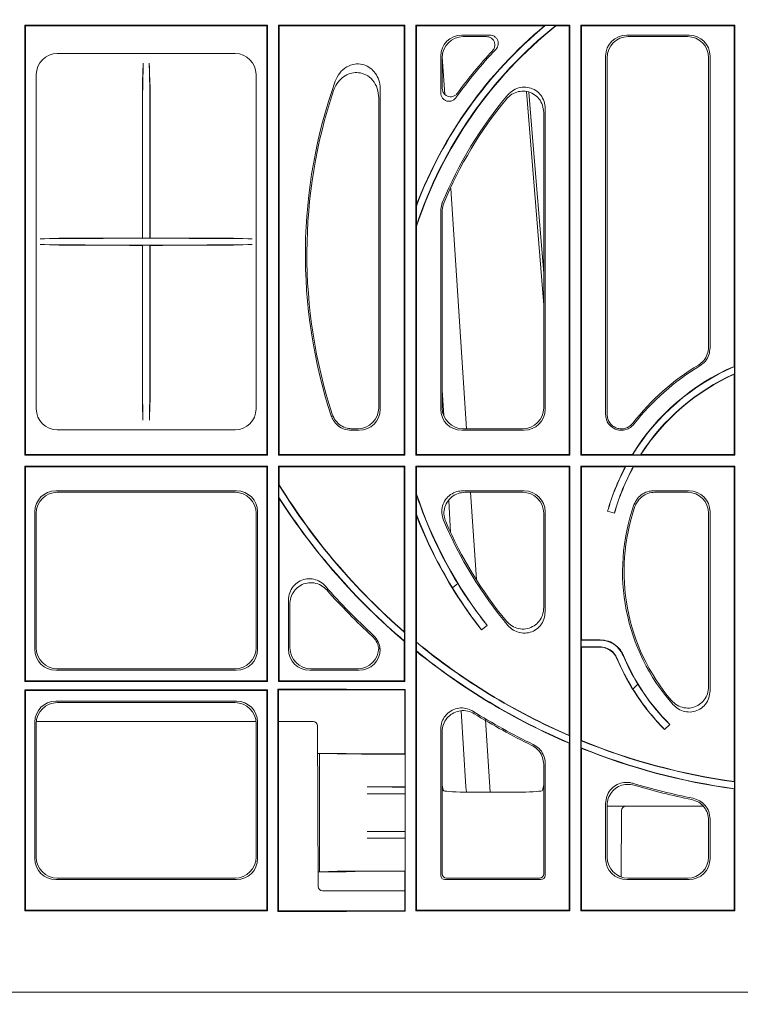
# Model space of a CAD drawing. Units: inches. Extents: x -3999 to 113262, y 544 to 10932.
# Drawn here: x 14297 to 14468, y 3215 to 3448 of the extents above; entities that cross this region are included whole.
import ezdxf

# ---------------------------------------------------------------- set-up
doc = ezdxf.new("R2010")
doc.units = ezdxf.units.IN
doc.header["$MEASUREMENT"] = 0
doc.layers.get('0').update_dxf_attribs({"lineweight": 0})
doc.layers.add('ACO STORM-BRIXX', color=7, linetype='Continuous', lineweight=15)
doc.styles.add('_TCW_TXTSTY_1', font='verdana.ttf', dxfattribs={"height": 92.307693})

msp = doc.modelspace()

# ---------------------------------------------------------------- linework, layer by layer
at = {"layer": 'ACO STORM-BRIXX'}
for p, q in [((14298.423, 3446.44446), (14298.423, 3344.79446)), ((14298.58008, 3446.28739), (14298.423, 3446.44446)), ((14298.423, 3446.44446), (14355.823, 3446.44446)), ((14298.58008, 3446.28739), (14298.58008, 3344.95155)), ((14298.58008, 3446.28739), (14355.66593, 3446.28739)), ((14355.823, 3446.44446), (14355.66593, 3446.28739)), ((14355.66593, 3446.28739), (14355.66593, 3344.95155)), ((14355.823, 3344.79446), (14355.823, 3446.44446)), ((14358.423, 3446.44446), (14358.423, 3344.79446)), ((14358.423, 3446.44446), (14388.323, 3446.44446)), ((14358.423, 3446.44446), (14358.58009, 3446.28739)), ((14358.58009, 3344.95155), (14358.58009, 3446.28739)), ((14358.58009, 3446.28739), (14388.16592, 3446.28739)), ((14388.323, 3446.44446), (14388.16592, 3446.28739)), ((14388.16592, 3446.28739), (14388.16592, 3344.95155)), ((14388.323, 3344.79446), (14388.323, 3446.44446)), ((14390.923, 3446.44446), (14390.923, 3344.79446)), ((14390.923, 3446.44446), (14391.08009, 3446.28739)), ((14390.923, 3446.44446), (14427.323, 3446.44446)), ((14391.08009, 3404.06066), (14391.08009, 3446.28739)), ((14391.08009, 3446.28739), (14421.3059, 3446.28739)), ((14421.49912, 3446.3572), (14421.3059, 3446.28739)), ((14421.49912, 3446.3572), (14423.99536, 3446.3572)), ((14423.99536, 3446.3572), (14424.01982, 3446.28739)), ((14424.01982, 3446.28739), (14427.16593, 3446.28739)), ((14427.323, 3446.44446), (14427.16593, 3446.28739)), ((14427.16593, 3446.28739), (14427.16593, 3344.95155)), ((14427.323, 3344.79446), (14427.323, 3446.44446)), ((14429.923, 3446.44446), (14430.08009, 3446.28739)), ((14429.923, 3446.44446), (14429.923, 3344.79446)), ((14429.923, 3446.44446), (14466.32299, 3446.44446)), ((14430.08009, 3344.95155), (14430.08009, 3446.28739)), ((14430.08009, 3446.28739), (14466.16593, 3446.28739)), ((14466.32299, 3446.44446), (14466.16593, 3446.28739)), ((14466.16593, 3446.28739), (14466.16593, 3365.76993)), ((14466.32299, 3344.79446), (14466.32299, 3446.44446)), ((14408.38595, 3444.09442), (14401.75403, 3444.09442)), ((14407.57455, 3443.74446), (14402.10398, 3443.74446)), ((14455.49199, 3444.09442), (14440.75403, 3444.09442)), ((14455.14202, 3443.74446), (14441.10397, 3443.74446)), ((14348.1514, 3439.7356), (14306.0946, 3439.7356)), ((14396.77304, 3439.11345), (14396.77304, 3430.45933)), ((14435.77305, 3439.11345), (14435.77305, 3354.35718)), ((14460.47295, 3370.13928), (14460.47295, 3439.11345)), ((14326.22563, 3432.9645), (14326.38647, 3437.46131)), ((14328.02038, 3432.9645), (14327.85954, 3437.46131)), ((14397.123, 3438.7635), (14397.123, 3431.54066)), ((14397.72721, 3430.10884), (14397.15577, 3438.88595)), ((14436.123, 3438.7635), (14436.123, 3354.35903)), ((14460.12301, 3370.33739), (14460.12301, 3438.7635)), ((14301.13186, 3434.77288), (14301.13186, 3355.71606)), ((14326.37184, 3436.66851), (14326.27997, 3429.19637)), ((14327.87417, 3436.66851), (14327.96604, 3429.19637)), ((14353.11415, 3355.71606), (14353.11415, 3434.77288)), ((14382.47297, 3355.62549), (14382.47297, 3431.36455)), ((14417.03909, 3430.75035), (14421.123, 3380.23473)), ((14382.123, 3355.97545), (14382.123, 3429.27827)), ((14421.123, 3355.97545), (14421.123, 3425.80387)), ((14421.47296, 3355.62549), (14421.47296, 3426.76998)), ((14326.24801, 3419.01485), (14326.24801, 3400.66738)), ((14327.998, 3419.01485), (14327.998, 3400.66738)), ((14402.87806, 3350.99446), (14399.17948, 3407.8027)), ((14391.08009, 3404.06066), (14391.01027, 3403.68154)), ((14391.01027, 3398.96616), (14391.01027, 3403.68154)), ((14396.77304, 3402.5172), (14396.77304, 3355.62549)), ((14397.123, 3402.44768), (14397.123, 3355.97545)), ((14391.08009, 3398.95492), (14391.01027, 3398.96616)), ((14391.08009, 3344.95155), (14391.08009, 3398.95492)), ((14306.49387, 3396.06484), (14302.03614, 3395.90643)), ((14303.06614, 3395.92351), (14311.9924, 3396.01753)), ((14321.2312, 3396.04446), (14333.0148, 3396.04446)), ((14326.21691, 3396.11101), (14326.26802, 3396.05972)), ((14328.0291, 3396.11101), (14327.97799, 3396.05972)), ((14342.2536, 3396.01753), (14351.17987, 3395.92351)), ((14352.20987, 3395.90643), (14347.75213, 3396.06484)), ((14306.47754, 3394.42467), (14302.03614, 3394.58251)), ((14303.06614, 3394.56543), (14311.9924, 3394.4714)), ((14321.2312, 3394.44446), (14333.0148, 3394.44446)), ((14326.2169, 3394.37851), (14326.27143, 3394.4332)), ((14328.02911, 3394.37851), (14327.97458, 3394.4332)), ((14342.2536, 3394.4714), (14351.17987, 3394.56543)), ((14352.20987, 3394.58251), (14347.76847, 3394.42467)), ((14326.24801, 3389.04096), (14326.24801, 3368.45666)), ((14327.998, 3389.04096), (14327.998, 3368.45666)), ((14466.16593, 3365.76993), (14466.23573, 3365.72402)), ((14466.23573, 3364.00362), (14466.23573, 3365.72402)), ((14466.16593, 3363.89584), (14466.23573, 3364.00362)), ((14466.16593, 3363.89584), (14466.16593, 3344.95155)), ((14397.123, 3360.17429), (14397.48159, 3354.11514)), ((14326.27355, 3359.84432), (14326.34348, 3353.82042)), ((14327.97246, 3359.84432), (14327.90253, 3353.82042)), ((14326.35756, 3353.02761), (14326.22382, 3356.83967)), ((14327.88845, 3353.02761), (14328.02219, 3356.83967)), ((14306.0946, 3350.75333), (14348.1514, 3350.75333)), ((14375.61278, 3350.64451), (14377.49198, 3350.64451)), ((14375.86649, 3350.99446), (14377.14203, 3350.99446)), ((14401.75403, 3350.64451), (14416.49199, 3350.64451)), ((14402.10398, 3350.99446), (14416.14204, 3350.99446)), ((14298.58008, 3344.95155), (14298.423, 3344.79446)), ((14298.423, 3344.79446), (14355.823, 3344.79446)), ((14298.58008, 3344.95155), (14355.66593, 3344.95155)), ((14355.823, 3344.79446), (14355.66593, 3344.95155)), ((14358.423, 3344.79446), (14358.58009, 3344.95155)), ((14358.423, 3344.79446), (14388.323, 3344.79446)), ((14358.58009, 3344.95155), (14388.16592, 3344.95155)), ((14388.323, 3344.79446), (14388.16592, 3344.95155)), ((14390.923, 3344.79446), (14391.08009, 3344.95155)), ((14390.923, 3344.79446), (14427.323, 3344.79446)), ((14391.08009, 3344.95155), (14427.16593, 3344.95155)), ((14427.323, 3344.79446), (14427.16593, 3344.95155)), ((14429.923, 3344.79446), (14430.08009, 3344.95155)), ((14429.923, 3344.79446), (14466.32299, 3344.79446)), ((14430.08009, 3344.95155), (14442.10926, 3344.95155)), ((14442.14827, 3344.88174), (14442.10926, 3344.95155)), ((14442.14827, 3344.88174), (14444.00829, 3344.88174)), ((14444.00829, 3344.88174), (14444.13618, 3344.95155)), ((14444.13618, 3344.95155), (14466.16593, 3344.95155)), ((14466.32299, 3344.79446), (14466.16593, 3344.95155)), ((14298.423, 3342.19446), (14355.823, 3342.19446)), ((14298.423, 3342.19446), (14298.423, 3291.24447)), ((14298.58008, 3342.03739), (14298.423, 3342.19446)), ((14298.58008, 3342.03739), (14355.66593, 3342.03739)), ((14298.58008, 3342.03739), (14298.58008, 3291.40155)), ((14355.823, 3342.19446), (14355.66593, 3342.03739)), ((14355.66593, 3342.03739), (14355.66593, 3291.40155)), ((14355.823, 3291.24447), (14355.823, 3342.19446)), ((14358.423, 3342.19446), (14388.323, 3342.19446)), ((14358.423, 3342.19446), (14358.423, 3291.24447)), ((14358.423, 3342.19446), (14358.58009, 3342.03739)), ((14358.58009, 3342.03739), (14388.16592, 3342.03739)), ((14358.58009, 3337.74127), (14358.58009, 3342.03739)), ((14388.323, 3342.19446), (14388.16592, 3342.03739)), ((14388.16592, 3342.03739), (14388.16592, 3303.00114)), ((14388.323, 3291.24447), (14388.323, 3342.19446)), ((14390.923, 3342.19446), (14391.08009, 3342.03739)), ((14390.923, 3342.19446), (14427.323, 3342.19446)), ((14390.923, 3342.19446), (14390.923, 3237.04447)), ((14391.08009, 3342.03739), (14427.16593, 3342.03739)), ((14391.08009, 3335.534), (14391.08009, 3342.03739)), ((14427.323, 3342.19446), (14427.16593, 3342.03739)), ((14427.16593, 3342.03739), (14427.16593, 3278.50302)), ((14427.323, 3237.04447), (14427.323, 3342.19446)), ((14429.923, 3342.19446), (14466.32299, 3342.19446)), ((14429.923, 3342.19446), (14429.923, 3237.04447)), ((14429.923, 3342.19446), (14430.08009, 3342.03739)), ((14430.08009, 3342.03739), (14440.44078, 3342.03739)), ((14430.08009, 3301.10202), (14430.08009, 3342.03739)), ((14440.55206, 3342.10422), (14440.44078, 3342.03739)), ((14440.55206, 3342.10422), (14442.3514, 3342.10634)), ((14442.3514, 3342.10634), (14442.39203, 3342.03739)), ((14442.39203, 3342.03739), (14466.16593, 3342.03739)), ((14466.32299, 3342.19446), (14466.16593, 3342.03739)), ((14466.16593, 3342.03739), (14466.16593, 3267.56199)), ((14466.32299, 3237.04447), (14466.32299, 3342.19446)), ((14358.51027, 3337.72142), (14358.58009, 3337.74127)), ((14358.51027, 3334.76504), (14358.51027, 3337.72142)), ((14348.49199, 3336.34442), (14305.75402, 3336.34442)), ((14348.14203, 3335.99446), (14306.10398, 3335.99446)), ((14358.51027, 3334.76504), (14358.58009, 3334.52719)), ((14358.58009, 3291.40155), (14358.58009, 3334.52719)), ((14391.01027, 3335.52277), (14391.08009, 3335.534)), ((14391.01027, 3330.80739), (14391.01027, 3335.52277)), ((14416.49199, 3336.34442), (14402.0079, 3336.34442)), ((14416.14204, 3335.99446), (14402.53684, 3335.99446)), ((14405.19794, 3315.36239), (14403.85466, 3335.99446)), ((14455.49199, 3336.34442), (14447.17572, 3336.34442)), ((14455.14202, 3335.99446), (14447.42397, 3335.99446)), ((14398.66802, 3334.06823), (14399.11896, 3326.44877)), ((14300.77305, 3331.36345), (14300.77305, 3298.87548)), ((14301.123, 3331.01349), (14301.123, 3299.22544)), ((14353.123, 3299.22544), (14353.123, 3331.01349)), ((14353.47295, 3298.87548), (14353.47295, 3331.36345)), ((14391.01027, 3330.80739), (14391.08009, 3330.42827)), ((14391.08009, 3300.54057), (14391.08009, 3330.42827)), ((14421.123, 3308.68507), (14421.123, 3331.01349)), ((14421.47296, 3307.71894), (14421.47296, 3331.36345)), ((14436.24312, 3331.5041), (14436.22189, 3331.49215)), ((14437.87367, 3331.03039), (14436.22189, 3331.49215)), ((14437.86171, 3331.05162), (14436.24312, 3331.5041)), ((14437.86171, 3331.05162), (14437.87367, 3331.03039)), ((14460.12301, 3289.98982), (14460.12301, 3331.01349)), ((14460.47295, 3289.05565), (14460.47295, 3331.36345)), ((14399.56601, 3313.40126), (14400.81044, 3314.38555)), ((14360.77305, 3310.50105), (14360.77305, 3298.87548)), ((14361.123, 3309.57725), (14361.123, 3299.22544)), ((14407.78476, 3304.51298), (14406.43959, 3303.44899)), ((14407.76058, 3304.5158), (14406.44242, 3303.47319)), ((14407.76058, 3304.5158), (14407.78476, 3304.51298)), ((14388.23574, 3302.84841), (14388.16592, 3303.00114)), ((14388.23574, 3300.77387), (14388.23574, 3302.84841)), ((14406.44242, 3303.47319), (14406.43959, 3303.44899)), ((14388.23574, 3300.77387), (14388.16592, 3300.74156)), ((14388.16592, 3300.74156), (14388.16592, 3291.40155)), ((14391.01027, 3300.50762), (14391.08009, 3300.54057)), ((14391.01027, 3298.47396), (14391.01027, 3300.50762)), ((14430.01028, 3301.0322), (14430.08009, 3301.10202)), ((14430.01028, 3299.45673), (14430.01028, 3301.0322)), ((14430.01028, 3301.0322), (14434.39867, 3301.0322)), ((14430.01028, 3299.45673), (14430.08009, 3299.38692)), ((14430.01028, 3299.45673), (14434.3486, 3299.45673)), ((14430.08009, 3301.10202), (14434.44504, 3301.10202)), ((14430.08009, 3277.27966), (14430.08009, 3299.38692)), ((14430.08009, 3299.38692), (14434.30232, 3299.38692)), ((14382.123, 3299.22544), (14382.47297, 3298.87548)), ((14391.01027, 3298.47396), (14391.08009, 3298.32774)), ((14391.08009, 3237.20155), (14391.08009, 3298.32774)), ((14305.75402, 3293.89451), (14348.49199, 3293.89451)), ((14306.10398, 3294.24446), (14348.14203, 3294.24446)), ((14365.75403, 3293.89451), (14377.49198, 3293.89451)), ((14366.10398, 3294.24446), (14377.14203, 3294.24446)), ((14298.58008, 3291.40155), (14298.423, 3291.24447)), ((14355.823, 3291.24447), (14298.423, 3291.24447)), ((14298.58008, 3291.40155), (14355.66593, 3291.40155)), ((14355.823, 3291.24447), (14355.66593, 3291.40155)), ((14358.423, 3291.24447), (14358.58009, 3291.40155)), ((14388.323, 3291.24447), (14358.423, 3291.24447)), ((14358.58009, 3291.40155), (14388.16592, 3291.40155)), ((14388.323, 3291.24447), (14388.16592, 3291.40155)), ((14442.24117, 3289.4566), (14443.38656, 3290.60201)), ((14298.58008, 3289.08739), (14298.423, 3289.24447)), ((14355.823, 3289.24447), (14298.423, 3289.24447)), ((14298.423, 3289.24447), (14298.423, 3237.04447)), ((14298.58008, 3289.08739), (14355.66593, 3289.08739)), ((14298.58008, 3289.08739), (14298.58008, 3237.20155)), ((14355.823, 3289.24447), (14355.66593, 3289.08739)), ((14355.66593, 3289.08739), (14355.66593, 3237.20155)), ((14355.823, 3237.04447), (14355.823, 3289.24447)), ((14358.24848, 3289.419), (14358.423, 3289.24447)), ((14374.43386, 3289.419), (14358.24848, 3289.419)), ((14358.24848, 3289.419), (14358.24848, 3236.86993)), ((14374.38709, 3289.24447), (14358.423, 3289.24447)), ((14358.423, 3289.24447), (14358.423, 3237.04447)), ((14374.43386, 3289.419), (14374.38709, 3289.24447)), ((14374.38709, 3289.24447), (14374.41495, 3289.24447)), ((14374.41495, 3289.24447), (14374.45982, 3289.40401)), ((14374.41495, 3289.24447), (14376.57844, 3289.24447)), ((14374.45982, 3289.40401), (14374.43386, 3289.419)), ((14376.58109, 3289.3515), (14374.45982, 3289.40401)), ((14376.57844, 3289.24447), (14385.44171, 3289.24447)), ((14388.39762, 3289.31908), (14385.44171, 3289.31908)), ((14385.44171, 3289.24447), (14388.323, 3289.24447)), ((14388.39762, 3289.31908), (14388.323, 3289.24447)), ((14388.323, 3274.10964), (14388.323, 3289.24447)), ((14388.39762, 3236.96985), (14388.39762, 3289.31908)), ((14348.49199, 3286.59442), (14305.75402, 3286.59442)), ((14348.14203, 3286.24446), (14306.10398, 3286.24446)), ((14401.61248, 3284.3161), (14402.67647, 3266.33798)), ((14300.77305, 3281.61345), (14300.77305, 3249.37548)), ((14301.123, 3281.26349), (14301.123, 3249.72544)), ((14301.14714, 3281.75498), (14353.09886, 3281.75498)), ((14353.123, 3249.72544), (14353.123, 3281.26349)), ((14353.47295, 3249.37548), (14353.47295, 3281.61345)), ((14358.423, 3281.75498), (14366.62735, 3281.75498)), ((14367.62734, 3280.75935), (14367.79319, 3242.75062)), ((14408.47151, 3265.08218), (14407.36048, 3282.14708)), ((14450.9475, 3281.09363), (14449.73472, 3279.88088)), ((14450.92315, 3281.09364), (14449.73475, 3279.90524)), ((14450.92315, 3281.09364), (14450.9475, 3281.09363)), ((14396.77304, 3279.99752), (14396.77304, 3245.39071)), ((14397.123, 3279.36916), (14397.123, 3266.74446)), ((14427.23574, 3278.39683), (14427.16593, 3278.50302)), ((14427.23574, 3276.68271), (14427.23574, 3278.39683)), ((14449.73475, 3279.90524), (14449.73472, 3279.88088)), ((14427.23574, 3276.68271), (14427.16593, 3276.63658)), ((14427.16593, 3276.63658), (14427.16593, 3237.20155)), ((14430.01028, 3277.23273), (14430.08009, 3277.27966)), ((14430.01028, 3275.53269), (14430.01028, 3277.23273)), ((14374.31728, 3274.24446), (14367.65577, 3274.24446)), ((14367.65582, 3274.23641), (14368.123, 3274.23574)), ((14368.123, 3274.23574), (14372.28147, 3274.13284)), ((14368.123, 3274.23574), (14368.123, 3246.25319)), ((14374.41495, 3274.19563), (14374.31728, 3274.24446)), ((14376.57844, 3274.14209), (14374.41495, 3274.19563)), ((14384.09916, 3274.08957), (14388.34307, 3274.08957)), ((14388.323, 3274.10964), (14388.34307, 3274.08957)), ((14388.34307, 3274.08957), (14388.34307, 3266.29901)), ((14430.01028, 3275.53269), (14430.08009, 3275.42932)), ((14430.08009, 3237.20155), (14430.08009, 3275.42932)), ((14421.123, 3266.74446), (14421.123, 3271.64386)), ((14421.47296, 3245.39071), (14421.47296, 3271.86274)), ((14397.123, 3266.74446), (14397.123, 3245.74431)), ((14397.3689, 3265.51199), (14397.123, 3266.74446)), ((14421.123, 3266.74446), (14420.87712, 3265.51199)), ((14421.123, 3245.74431), (14421.123, 3266.74446)), ((14466.23573, 3267.48175), (14466.16593, 3267.56199)), ((14466.23573, 3265.89119), (14466.23573, 3267.48175)), ((14379.39306, 3266.3032), (14385.33083, 3266.29216)), ((14379.39306, 3264.68573), (14385.33083, 3264.69677)), ((14388.34307, 3266.29901), (14384.09916, 3266.29901)), ((14388.34307, 3264.68992), (14384.09916, 3264.68992)), ((14388.34307, 3266.29901), (14388.36991, 3266.27218)), ((14388.34307, 3264.68992), (14388.36991, 3264.71675)), ((14388.34307, 3264.68992), (14388.34307, 3255.79901)), ((14402.36813, 3265.08218), (14415.87787, 3265.08218)), ((14402.90527, 3265.08218), (14402.67647, 3266.33798)), ((14466.23573, 3265.89119), (14466.16593, 3265.83036)), ((14466.16593, 3265.83036), (14466.16593, 3237.20155)), ((14435.77305, 3262.40744), (14435.77305, 3249.37548)), ((14436.123, 3261.93804), (14436.123, 3249.72544)), ((14436.123, 3261.75499), (14440.53138, 3261.75499)), ((14439.46272, 3245.02114), (14439.53139, 3260.75935)), ((14440.53138, 3261.75499), (14458.81936, 3261.75499)), ((14460.12301, 3249.72544), (14460.12301, 3258.45198)), ((14460.47295, 3249.37548), (14460.47295, 3258.73874)), ((14379.39306, 3255.8032), (14385.33083, 3255.79216)), ((14384.09916, 3255.79901), (14388.34307, 3255.79901)), ((14388.36991, 3255.77218), (14388.34307, 3255.79901)), ((14379.39306, 3254.18573), (14385.33083, 3254.19677)), ((14384.09916, 3254.18992), (14388.34307, 3254.18992)), ((14388.36991, 3254.21675), (14388.34307, 3254.18992)), ((14388.34307, 3254.18992), (14388.34307, 3246.39937)), ((14367.77792, 3246.2527), (14368.123, 3246.25319)), ((14374.31728, 3246.24447), (14367.77795, 3246.24447)), ((14368.123, 3246.25319), (14372.28147, 3246.3561)), ((14374.41495, 3246.2933), (14374.31728, 3246.24447)), ((14376.57844, 3246.34684), (14374.41495, 3246.2933)), ((14384.09916, 3246.39937), (14388.34307, 3246.39937)), ((14388.323, 3246.37929), (14388.34307, 3246.39937)), ((14388.323, 3237.04447), (14388.323, 3246.37929)), ((14305.75402, 3244.39451), (14348.49199, 3244.39451)), ((14306.10398, 3244.74447), (14348.14203, 3244.74447)), ((14397.76925, 3244.39451), (14420.47677, 3244.39451)), ((14398.12285, 3244.74447), (14420.12316, 3244.74447)), ((14440.75403, 3244.39451), (14455.49199, 3244.39451)), ((14441.10397, 3244.74447), (14455.14202, 3244.74447)), ((14368.79318, 3241.75498), (14388.323, 3241.75498)), ((14298.58008, 3237.20155), (14298.423, 3237.04447)), ((14298.423, 3237.04447), (14355.823, 3237.04447)), ((14298.58008, 3237.20155), (14355.66593, 3237.20155)), ((14355.823, 3237.04447), (14355.66593, 3237.20155)), ((14358.24848, 3236.86993), (14358.423, 3237.04447)), ((14358.24848, 3236.86993), (14374.43386, 3236.86993)), ((14358.423, 3237.04447), (14374.38709, 3237.04447)), ((14374.43386, 3236.86993), (14374.38709, 3237.04447)), ((14374.38709, 3237.04447), (14374.41495, 3237.04447)), ((14374.41495, 3237.04447), (14374.45982, 3236.88493)), ((14374.41495, 3237.04447), (14376.57844, 3237.04447)), ((14374.43386, 3236.86993), (14374.45982, 3236.88493)), ((14374.45982, 3236.88493), (14376.58109, 3236.93743)), ((14376.57844, 3237.04447), (14385.44171, 3237.04447)), ((14385.44171, 3237.04447), (14388.323, 3237.04447)), ((14385.44171, 3236.96985), (14388.39762, 3236.96985)), ((14388.39762, 3236.96985), (14388.323, 3237.04447)), ((14390.923, 3237.04447), (14391.08009, 3237.20155)), ((14390.923, 3237.04447), (14427.323, 3237.04447)), ((14391.08009, 3237.20155), (14427.16593, 3237.20155)), ((14427.323, 3237.04447), (14427.16593, 3237.20155)), ((14429.923, 3237.04447), (14430.08009, 3237.20155)), ((14429.923, 3237.04447), (14466.32299, 3237.04447)), ((14430.08009, 3237.20155), (14466.16593, 3237.20155)), ((14466.32299, 3237.04447), (14466.16593, 3237.20155)), ((14201.12291, 3217.74447), (14773.12309, 3217.74447))]:
    msp.add_line(p, q, dxfattribs=at)
at = {"layer": 'ACO STORM-BRIXX', "flags": 128}
for points in [[(14326.2171, 3430.81897), (14326.21706, 3423.05176), (14326.21691, 3396.11101)], [(14328.02891, 3430.81897), (14328.02895, 3423.05176), (14328.0291, 3396.11101)], [(14421.123, 3387.79334), (14418.58465, 3418.90838), (14417.63358, 3430.56853)], [(14326.2169, 3394.37851), (14326.21681, 3378.27763), (14326.2167, 3358.67847)], [(14328.02911, 3394.37851), (14328.0292, 3378.27763), (14328.02931, 3358.67847)]]:
    msp.add_lwpolyline(points, dxfattribs=at)
at = {"layer": 'ACO STORM-BRIXX'}
for centre, radius, start, end in [((14487.123, 3367.24447), 101.21227, 128.5879536, 161.7346979), ((14487.123, 3367.24447), 102.78773, 129.6756496, 159.2378962), ((14487.123, 3367.24447), 101.14245, 128.6017965, 161.7283412), ((14487.123, 3367.24447), 102.85755, 129.7833226, 159.0266382), ((14487.123, 3367.24447), 106.65005, 136.4468673, 144.4184122), ((14487.123, 3367.24447), 107, 136.8740981, 143.8490525), ((14487.123, 3392.24447), 122.34995, 160.4439336, 198.1797288), ((14487.123, 3392.24447), 122, 161.4682847, 198.0556916), ((14487.123, 3367.24447), 97.34995, 139.8769015, 157.5505775), ((14487.123, 3367.24447), 97, 140.477325, 157.5073739), ((14487.123, 3317.24447), 52.85755, 113.3584522, 148.3866727), ((14487.123, 3317.24447), 52.78773, 113.3086469, 148.4290011), ((14487.123, 3317.24447), 57, 121.0630153, 142.0413935), ((14487.123, 3317.24447), 56.65005, 120.8793609, 142.0403691), ((14487.123, 3317.24447), 51.21227, 114.0702679, 147.3394303), ((14487.123, 3317.24447), 51.14245, 114.1909247, 147.1962764), ((14487.123, 3317.24447), 52.85755, 152.0272454, 164.3625828), ((14487.123, 3317.24447), 51.14245, 151.0018369, 164.3619484), ((14487.123, 3417.24447), 151.21227, 211.7290793, 229.1589145), ((14487.123, 3417.24447), 151.14245, 211.7365996, 229.1010293), ((14487.123, 3417.24447), 152.78773, 212.6720792, 229.6676765), ((14487.123, 3417.24447), 152.85755, 212.7612512, 229.6555651), ((14487.123, 3367.24447), 101.21227, 198.2653021, 211.4838349), ((14487.123, 3367.24447), 101.14245, 198.2716588, 218.3328622), ((14487.123, 3317.24447), 47.34995, 160.5345346, 221.7066678), ((14487.123, 3317.24447), 47, 160.871644, 220.4381176), ((14487.123, 3367.24447), 102.78773, 200.7621038, 211.5894575), ((14487.123, 3367.24447), 102.85755, 200.9733618, 218.333027), ((14487.123, 3367.24447), 97.34995, 202.8582821, 220.1230985), ((14487.123, 3367.24447), 97, 203.1870092, 219.522675), ((14487.123, 3417.24447), 156.65005, 221.3314674, 227.2988928), ((14487.123, 3417.24447), 157, 221.6585901, 227.2841106), ((14487.123, 3417.24447), 151.21227, 230.5344128, 246.668669), ((14487.123, 3417.24447), 151.14245, 230.5469032, 246.628426), ((14487.123, 3417.24447), 152.78773, 231.0191556, 246.9232492), ((14487.123, 3417.24447), 152.85755, 231.0739738, 246.9059529), ((14487.123, 3317.24447), 51.21227, 202.8451851, 211.348074), ((14487.123, 3317.24447), 51.14245, 202.7987243, 224.9804466), ((14487.123, 3317.24447), 52.85755, 202.941566, 224.9810811), ((14487.123, 3317.24447), 52.78773, 202.8953075, 211.7630484), ((14487.123, 3417.24447), 156.65005, 238.1179716, 244.0880589), ((14487.123, 3417.24447), 157, 238.3404776, 244.0105512), ((14366.62736, 3280.75498), 1, 0.25, 90), ((14487.123, 3417.24447), 151.21227, 247.8087695, 262.0602271), ((14487.123, 3417.24447), 151.14245, 247.8265552, 262.0298134), ((14487.123, 3417.24447), 152.78773, 248.0495608, 262.1426177), ((14487.123, 3417.24447), 152.85755, 248.0883155, 262.119812), ((14487.123, 3417.24447), 156.65005, 253.3286404, 258.7144435), ((14487.123, 3417.24447), 157, 253.4948557, 258.6129014), ((14440.53138, 3260.75498), 1, 90, 179.75), ((14368.79318, 3242.75498), 1, 180.25, 270)]:
    msp.add_arc(centre, radius, start, end, dxfattribs=at)
for centre, major_axis, ratio, start_param, end_param in [((14401.79215, 3439.07532), (-3.56249, 3.56249), 0.992432509, 5.501585242, 7.064785372), ((14402.1421, 3438.72537), (-3.56249, 3.56249), 0.992432509, 5.501585242, 7.064785372), ((14440.79215, 3439.07532), (-3.56249, 3.56249), 0.992432509, 5.501585242, 7.064785372), ((14441.1421, 3438.72537), (-3.56249, 3.56249), 0.992432509, 5.501585242, 7.064785372), ((14455.10391, 3438.72537), (3.56249, 3.56249), 0.992432509, 5.501585242, 7.064785372), ((14455.45386, 3439.07532), (3.56249, 3.56249), 0.992432509, 5.501585242, 7.064785372), ((14306.16942, 3434.69805), (-3.58844, 3.58844), 0.985256536, 5.505213485, 7.061157129), ((14348.07659, 3434.69805), (3.58844, 3.58844), 0.985256536, 5.505213485, 7.061157129), ((14326.38933, 3422.57312), (0.00514, 15), 0.0043499, 0.122174537, 0.34906734), ((14327.85668, 3422.57312), (-0.00514, 15), 0.0043499, 5.934117968, 6.16101077), ((14326.29164, 3419.79944), (0.00342, 10), 0.0043499, 0.34906734, 1.649337632), ((14327.95437, 3419.79944), (-0.00342, 10), 0.0043499, 4.633847675, 5.934117968), ((14326.26982, 3401.05968), (0.00171, 5), 0.0043499, 1.649337632, 3.13723082), ((14327.97619, 3401.05968), (-0.00171, 5), 0.0043499, 3.145954488, 4.633847675), ((14316.92433, 3395.89845), (15, 0), 0.004363351, 2.748893572, 3.019419606), ((14321.2312, 3396.00083), (10, 0), 0.004363351, 1.570796327, 2.748893572), ((14333.01481, 3396.00083), (10, 0), 0.004363351, 0.392699082, 1.570796327), ((14337.32168, 3395.89845), (15, 0), 0.004363351, 0.122173048, 0.392699082), ((14316.92433, 3394.59048), (15, 0), 0.004363351, 3.263765701, 3.534291735), ((14321.2312, 3394.4881), (10, 0), 0.004363351, 3.534291735, 4.71238898), ((14326.26982, 3389.43325), (0.00171, 5), 0.0043499, 0.004364812, 1.649337632), ((14327.97619, 3389.43325), (-0.00171, 5), 0.0043499, 4.633847675, 6.278820495), ((14333.01481, 3394.4881), (10, 0), 0.004363351, 4.71238898, 5.890486225), ((14337.32168, 3394.59048), (15, 0), 0.004363351, 5.890486225, 6.16101226), ((14326.29164, 3369.24125), (0.00342, 10), 0.0043499, 1.649337632, 2.792528292), ((14327.95437, 3369.24125), (-0.00342, 10), 0.0043499, 3.490657015, 4.633847675), ((14306.16942, 3355.79088), (-3.58844, -3.58844), 0.985256536, 5.505213485, 7.061157129), ((14348.07659, 3355.79088), (3.58844, -3.58844), 0.985256536, 5.505213485, 7.061157129), ((14377.10391, 3356.01356), (3.56249, -3.56249), 0.992432509, 5.501585242, 7.064785372), ((14377.45386, 3355.66361), (3.56249, -3.56249), 0.992432509, 5.501585242, 7.064785372), ((14401.79215, 3355.66361), (-3.56249, -3.56249), 0.992432509, 5.501585242, 7.064785372), ((14402.1421, 3356.01356), (-3.56249, -3.56249), 0.992432509, 5.501585242, 7.064785372), ((14416.10391, 3356.01356), (3.56249, -3.56249), 0.992432509, 5.501585242, 7.064785372), ((14416.45386, 3355.66361), (3.56249, -3.56249), 0.992432509, 5.501585242, 7.064785372), ((14326.37062, 3367.91581), (0.00514, 15), 0.0043499, 2.792528292, 3.019421095), ((14327.87539, 3367.91581), (-0.00514, 15), 0.0043499, 3.263764212, 3.490657015), ((14487.06093, 3317.02241), (14.22655, 50.89035), 0.999990481, 1.348808607, 1.565776703), ((14487.1831, 3317.45945), (13.77398, 49.27143), 0.999990481, 1.340730092, 1.574481871), ((14305.79215, 3331.32532), (-3.56249, 3.56249), 0.992432509, 5.501585242, 7.064785372), ((14306.1421, 3330.97537), (-3.56249, 3.56249), 0.992432509, 5.501585242, 7.064785372), ((14348.10391, 3330.97537), (3.56249, 3.56249), 0.992432509, 5.501585242, 7.064785372), ((14348.45386, 3331.32532), (3.56249, 3.56249), 0.992432509, 5.501585242, 7.064785372), ((14416.10391, 3330.97537), (3.56249, 3.56249), 0.992432509, 5.501585242, 7.064785372), ((14416.45386, 3331.32532), (3.56249, 3.56249), 0.992432509, 5.501585242, 7.064785372), ((14455.10391, 3330.97537), (3.56249, 3.56249), 0.992432509, 5.501585242, 7.064785372), ((14455.45386, 3331.32532), (3.56249, 3.56249), 0.992432509, 5.501585242, 7.064785372), ((14487.40139, 3366.89251), (-63.79978, 80.66073), 0.999990481, 1.448597171, 1.56609577), ((14486.84917, 3367.59066), (-62.75696, 79.34232), 0.999990481, 1.455418955, 1.574816896), ((14305.79215, 3298.91361), (-3.56249, -3.56249), 0.992432509, 5.501585242, 7.064785372), ((14306.1421, 3299.26356), (-3.56249, -3.56249), 0.992432509, 5.501585242, 7.064785372), ((14348.10391, 3299.26356), (3.56249, -3.56249), 0.992432509, 5.501585242, 7.064785372), ((14348.45386, 3298.91361), (3.56249, -3.56249), 0.992432509, 5.501585242, 7.064785372), ((14365.79215, 3298.91361), (-3.56249, -3.56249), 0.992432509, 5.501585242, 7.064785372), ((14366.1421, 3299.26356), (-3.56249, -3.56249), 0.992432509, 5.501585242, 7.064785372), ((14377.10391, 3299.26356), (3.56249, -3.56249), 0.992432509, 5.501585242, 7.064785372), ((14377.45386, 3298.91361), (3.56249, -3.56249), 0.992432509, 5.501585242, 7.064785372), ((14486.96516, 3317.40231), (-36.17594, 36.17594), 0.999990481, 1.336767542, 1.574481871), ((14487.28604, 3317.08143), (37.36457, -37.36457), 0.999990481, 4.477115276, 4.707369356), ((14305.79215, 3281.57532), (-3.56249, 3.56249), 0.992432509, 5.501585242, 7.064785372), ((14306.1421, 3281.22537), (-3.56249, 3.56249), 0.992432509, 5.501585242, 7.064785372), ((14348.10391, 3281.22537), (3.56249, 3.56249), 0.992432509, 5.501585242, 7.064785372), ((14348.45386, 3281.57532), (3.56249, 3.56249), 0.992432509, 5.501585242, 7.064785372), ((14384.09915, 3274.14193), (12, 0), 0.004363351, 3.316125579, 4.71238898), ((14385.44171, 3274.14891), (9, 0), 0.004363351, 3.316125579, 4.694780856), ((14385.33607, 3274.12273), (3, 0), 0.004363351, 4.694780856, 6.189822047), ((14384.09915, 3266.35137), (12, 0), 0.004363351, 4.309394201, 4.71238898), ((14384.09915, 3264.63756), (12, 0), 0.004363351, 1.570796327, 1.973791106), ((14383.36995, 3266.27209), (5, 0), 0.004363351, 0.004363323, 1.167801548), ((14383.36995, 3264.71684), (5, 0), 0.004363351, 5.115383759, 6.278821984), ((14402.36814, 3265.51962), (5, 0), 0.087488664, 3.159045946, 4.71238898), ((14415.87787, 3265.51962), (5, 0), 0.087488664, 4.71238898, 6.265732015), ((14384.09915, 3255.85137), (12, 0), 0.004363351, 4.309394201, 4.71238898), ((14383.36995, 3255.77209), (5, 0), 0.004363351, 0.004363323, 1.167801548), ((14384.09915, 3254.13756), (12, 0), 0.004363351, 1.570796327, 1.973791106), ((14383.36995, 3254.21684), (5, 0), 0.004363351, 5.115383759, 6.278821984), ((14305.79215, 3249.41361), (-3.56249, -3.56249), 0.992432509, 5.501585242, 7.064785372), ((14306.1421, 3249.76356), (-3.56249, -3.56249), 0.992432509, 5.501585242, 7.064785372), ((14348.10391, 3249.76356), (3.56249, -3.56249), 0.992432509, 5.501585242, 7.064785372), ((14348.45386, 3249.41361), (3.56249, -3.56249), 0.992432509, 5.501585242, 7.064785372), ((14440.79215, 3249.41361), (-3.56249, -3.56249), 0.992432509, 5.501585242, 7.064785372), ((14441.1421, 3249.76356), (-3.56249, -3.56249), 0.992432509, 5.501585242, 7.064785372), ((14455.10391, 3249.76356), (3.56249, -3.56249), 0.992432509, 5.501585242, 7.064785372), ((14455.45386, 3249.41361), (3.56249, -3.56249), 0.992432509, 5.501585242, 7.064785372), ((14384.09915, 3246.347), (12, 0), 0.004363351, 1.570796327, 2.967059728), ((14385.44171, 3246.34002), (9, 0), 0.004363351, 1.588404451, 2.967059728), ((14385.33607, 3246.3662), (3, 0), 0.004363351, 0.093363261, 1.588404451), ((14397.77687, 3245.39833), (-0.7125, -0.7125), 0.992432509, 5.501585242, 7.064785372), ((14398.37243, 3245.99389), (1.17884, 0.5669), 0.730330153, 2.803835134, 2.807480939), ((14398.12224, 3245.7437), (0.70711, -0.70711), 0.998480068, 3.930788915, 5.493989046), ((14398.37243, 3245.99389), (0.5669, 1.17884), 0.730330153, 3.475704368, 3.479350173), ((14419.87358, 3245.99389), (-0.5669, 1.17884), 0.730330153, 2.803835134, 2.807480939), ((14420.12377, 3245.7437), (0.70711, 0.70711), 0.998480068, 3.930788915, 5.493989046), ((14420.46914, 3245.39833), (0.7125, -0.7125), 0.992432509, 5.501585242, 7.064785372), ((14419.87358, 3245.99389), (1.17884, -0.5669), 0.730330153, 0.334111715, 0.33775752)]:
    msp.add_ellipse(centre, major_axis=major_axis, ratio=ratio, start_param=start_param, end_param=end_param, dxfattribs=at)
for points, knots in [([(14409.0287, 3440.39008), (14409.16934, 3440.57264), (14409.45071, 3440.9379), (14409.61156, 3441.62057), (14409.54748, 3442.30147), (14409.2585, 3442.91482), (14408.78685, 3443.38999), (14408.20123, 3443.69081), (14407.77721, 3443.72711), (14407.57455, 3443.74446)], [0, 0, 0, 0, 0.147981782, 0.296064153, 0.441606916, 0.584350187, 0.726126176, 0.869105888, 1, 1, 1, 1]), ([(14408.38595, 3444.09442), (14408.61547, 3444.07225), (14409.07467, 3444.02791), (14409.68319, 3443.67846), (14410.13642, 3443.16602), (14410.38635, 3442.53577), (14410.41048, 3441.86695), (14410.22822, 3441.2291), (14409.95984, 3440.89229), (14409.8299, 3440.72923)], [0, 0, 0, 0, 0.147577212, 0.295259437, 0.440368824, 0.582623769, 0.723874197, 0.866319604, 1, 1, 1, 1]), ([(14382.47297, 3431.36455), (14382.46685, 3431.57746), (14382.4419, 3432.44696), (14382.07721, 3433.89487), (14381.13249, 3435.46802), (14379.82309, 3436.6101), (14378.21419, 3437.26973), (14376.35387, 3437.33462), (14374.43624, 3436.64062), (14372.762, 3435.20885), (14372.14093, 3433.86795), (14371.83088, 3433.19855)], [0, 0, 0, 0, 0.040136957, 0.163916613, 0.276115495, 0.381243999, 0.485839699, 0.597866255, 0.723987608, 0.86220911, 1, 1, 1, 1]), ([(14371.44897, 3431.01967), (14371.53497, 3431.25113), (14371.85115, 3432.10202), (14372.69282, 3433.38035), (14374.09764, 3434.558), (14375.69607, 3435.20922), (14377.41793, 3435.31308), (14379.19604, 3434.77314), (14380.79553, 3433.47537), (14381.91532, 3431.53192), (14382.05385, 3430.02859), (14382.123, 3429.27827)], [0, 0, 0, 0, 0.045993738, 0.169085507, 0.279857575, 0.382998664, 0.485319734, 0.595466299, 0.721199346, 0.860848229, 1, 1, 1, 1]), ([(14326.22563, 3432.9645), (14326.22461, 3432.91374), (14326.22258, 3432.81217), (14326.21996, 3432.38345), (14326.21804, 3431.80998), (14326.21721, 3431.25646), (14326.21713, 3430.92552), (14326.2171, 3430.81897)], [0, 0, 0, 0, 0.227146744, 0.454489086, 0.677262538, 0.896086447, 1, 1, 1, 1]), ([(14328.02891, 3430.81897), (14328.02881, 3431.04267), (14328.02862, 3431.49004), (14328.02711, 3432.10875), (14328.0249, 3432.59877), (14328.02253, 3432.87722), (14328.02096, 3432.94089), (14328.02038, 3432.9645)], [0, 0, 0, 0, 0.216376819, 0.4327163975, 0.6500950497, 0.8702907012, 1, 1, 1, 1]), ([(14400.38583, 3429.30004), (14400.23078, 3429.122), (14399.92051, 3428.76573), (14399.26921, 3428.46779), (14398.57997, 3428.39987), (14397.92561, 3428.57017), (14397.37519, 3428.94253), (14396.97653, 3429.47662), (14396.79427, 3430.0117), (14396.77836, 3430.34729), (14396.77304, 3430.45933)], [0, 0, 0, 0, 0.138984342, 0.278121459, 0.413283526, 0.543616363, 0.671645653, 0.80067847, 0.933454509, 1, 1, 1, 1]), ([(14397.123, 3431.54066), (14397.14548, 3431.30609), (14397.19048, 3430.83669), (14397.54624, 3430.2164), (14398.06662, 3429.76036), (14398.69775, 3429.51753), (14399.36256, 3429.49944), (14399.99838, 3429.70136), (14400.45253, 3430.02642), (14400.65836, 3430.2832), (14400.72418, 3430.36532)], [0, 0, 0, 0, 0.139335423, 0.278821272, 0.414445337, 0.545388118, 0.674119916, 0.803853989, 0.937273223, 1, 1, 1, 1]), ([(14421.123, 3425.80387), (14421.06716, 3426.38488), (14420.95543, 3427.54746), (14420.07294, 3429.08545), (14418.78045, 3430.22253), (14417.20456, 3430.83639), (14415.53591, 3430.89051), (14413.93508, 3430.39212), (14412.88067, 3429.63826), (14412.40586, 3429.09498), (14412.29985, 3428.97367)], [0, 0, 0, 0, 0.141666821, 0.283465666, 0.421928714, 0.556483465, 0.689343062, 0.823279664, 0.960541561, 1, 1, 1, 1]), ([(14412.68322, 3429.97989), (14413.09979, 3430.38758), (14413.93331, 3431.20334), (14415.59725, 3431.80989), (14417.3172, 3431.847), (14418.9184, 3431.30178), (14420.23081, 3430.26818), (14421.13558, 3428.85515), (14421.4514, 3427.61649), (14421.46931, 3426.91307), (14421.47296, 3426.76998)], [0, 0, 0, 0, 0.142120504, 0.284368003, 0.423377124, 0.558596449, 0.692181922, 0.826841975, 0.964777808, 1, 1, 1, 1]), ([(14396.77304, 3402.5172), (14396.82138, 3403.07914), (14396.87754, 3403.73219), (14397.1171, 3404.33515), (14397.15052, 3404.41927)], [0, 0, 0, 0, 0.860488059, 1, 1, 1, 1]), ([(14397.50192, 3404.35323), (14397.33159, 3403.81554), (14397.13327, 3403.18946), (14397.12427, 3402.53945), (14397.123, 3402.44768)], [0, 0, 0, 0, 0.858823324, 1, 1, 1, 1]), ([(14308.33564, 3396.07252), (14308.11305, 3396.07235), (14307.66788, 3396.07202), (14307.09997, 3396.07031), (14306.6565, 3396.0679), (14306.5496, 3396.06589), (14306.49387, 3396.06484)], [0, 0, 0, 0, 0.244283479, 0.488537369, 0.733361437, 1, 1, 1, 1]), ([(14308.33564, 3396.07252), (14310.10424, 3396.07362), (14313.0896, 3396.07548), (14316.98785, 3396.08294), (14319.77257, 3396.09072), (14321.71241, 3396.09795), (14322.92344, 3396.10366), (14324.1337, 3396.10826), (14325.32552, 3396.11029), (14326.09415, 3396.11091), (14326.21691, 3396.11101)], [0, 0, 0, 0, 0.261786121, 0.441891465, 0.62199466, 0.747366512, 0.816428076, 0.88494123, 0.981624314, 1, 1, 1, 1]), ([(14328.0291, 3396.11101), (14328.63323, 3396.11037), (14329.8852, 3396.10906), (14331.88857, 3396.10153), (14334.17957, 3396.09138), (14337.56125, 3396.08212), (14341.24732, 3396.07576), (14344.09766, 3396.07315), (14345.66169, 3396.0726), (14345.91037, 3396.07252)], [0, 0, 0, 0, 0.090307923, 0.187151354, 0.380893817, 0.574236863, 0.768733217, 0.963228846, 1, 1, 1, 1]), ([(14347.75213, 3396.06484), (14347.7025, 3396.06582), (14347.60326, 3396.06776), (14347.18544, 3396.07017), (14346.6116, 3396.07196), (14346.14896, 3396.07233), (14345.91037, 3396.07252)], [0, 0, 0, 0, 0.2462164772, 0.4924456512, 0.738250874, 1, 1, 1, 1]), ([(14306.47754, 3394.42467), (14306.52711, 3394.4237), (14306.62626, 3394.42176), (14307.04364, 3394.41935), (14307.61714, 3394.41755), (14308.07973, 3394.41719), (14308.31845, 3394.417)], [0, 0, 0, 0, 0.24607912, 0.492165447, 0.737922788, 1, 1, 1, 1]), ([(14308.31845, 3394.417), (14310.08913, 3394.4159), (14313.07912, 3394.41404), (14316.98394, 3394.40656), (14319.77162, 3394.39875), (14321.71132, 3394.39154), (14322.92182, 3394.38581), (14324.13504, 3394.38128), (14325.32736, 3394.3792), (14326.09608, 3394.3786), (14326.2169, 3394.37851)], [0, 0, 0, 0, 0.261916164, 0.442277056, 0.622635293, 0.747679928, 0.816627162, 0.885026921, 0.981930609, 1, 1, 1, 1]), ([(14328.02911, 3394.37851), (14328.63577, 3394.37915), (14329.8923, 3394.38048), (14331.90175, 3394.38799), (14334.2013, 3394.3982), (14337.59552, 3394.40743), (14341.29298, 3394.41381), (14344.13786, 3394.41637), (14345.69204, 3394.41692), (14345.92756, 3394.417)], [0, 0, 0, 0, 0.09060664, 0.187667046, 0.3817832, 0.575513322, 0.770357075, 0.96520006, 1, 1, 1, 1]), ([(14345.92756, 3394.417), (14346.15022, 3394.41717), (14346.59554, 3394.4175), (14347.16348, 3394.4192), (14347.60631, 3394.42161), (14347.71296, 3394.42362), (14347.76847, 3394.42467)], [0, 0, 0, 0, 0.244522716, 0.489028538, 0.733995846, 1, 1, 1, 1]), ([(14457.71212, 3366.07068), (14458.16143, 3366.40687), (14459.06007, 3367.07927), (14459.94112, 3368.60757), (14460.06144, 3369.75182), (14460.12301, 3370.33739)], [0, 0, 0, 0, 0.328057694, 0.656134433, 1, 1, 1, 1]), ([(14460.47295, 3370.13928), (14460.41681, 3369.581), (14460.30453, 3368.46438), (14459.44753, 3366.91614), (14458.52341, 3366.22145), (14458.04838, 3365.86436)], [0, 0, 0, 0, 0.327022718, 0.654068738, 1, 1, 1, 1]), ([(14326.2167, 3358.67847), (14326.2168, 3358.45691), (14326.217, 3358.01384), (14326.21848, 3357.44932), (14326.22078, 3357.00434), (14326.22277, 3356.89658), (14326.22382, 3356.83967)], [0, 0, 0, 0, 0.242072825, 0.48409669, 0.727540908, 1, 1, 1, 1]), ([(14328.02219, 3356.83967), (14328.02316, 3356.89014), (14328.0251, 3356.99111), (14328.0274, 3357.41703), (14328.02901, 3357.99248), (14328.02921, 3358.44863), (14328.02931, 3358.67847)], [0, 0, 0, 0, 0.2507623703, 0.5016652862, 0.7489080966, 1, 1, 1, 1]), ([(14375.61278, 3350.64451), (14375.05192, 3350.6993), (14373.93013, 3350.80889), (14372.44607, 3351.66913), (14371.39672, 3352.80849), (14371.03272, 3353.69893), (14370.88046, 3354.07142)], [0, 0, 0, 0, 0.269130993, 0.538292912, 0.806860992, 1, 1, 1, 1]), ([(14371.13081, 3354.43163), (14371.35674, 3353.91536), (14371.80862, 3352.88276), (14373.08648, 3351.73845), (14374.49831, 3351.09225), (14375.46149, 3351.02341), (14375.86649, 3350.99446)], [0, 0, 0, 0, 0.26866993, 0.537370528, 0.80547609, 1, 1, 1, 1]), ([(14435.77305, 3354.35718), (14435.80824, 3353.97016), (14435.87844, 3353.19793), (14436.42831, 3352.15285), (14437.24572, 3351.32195), (14438.28402, 3350.78309), (14439.43865, 3350.58414), (14440.59416, 3350.74976), (14441.66577, 3351.24345), (14442.19369, 3351.80802), (14442.45759, 3352.09025)], [0, 0, 0, 0, 0.125478987, 0.250371105, 0.375226799, 0.500037702, 0.624830002, 0.750353147, 0.875202798, 1, 1, 1, 1]), ([(14442.18105, 3352.30471), (14441.94046, 3352.04764), (14441.46041, 3351.53474), (14440.48842, 3351.08897), (14439.44148, 3350.93985), (14438.39494, 3351.12097), (14437.45292, 3351.61186), (14436.71332, 3352.36635), (14436.21767, 3353.31254), (14436.15455, 3354.01032), (14436.123, 3354.35916)], [0, 0, 0, 0, 0.125469392, 0.25033976, 0.375162712, 0.500573829, 0.625480378, 0.750356962, 0.875196193, 1, 1, 1, 1]), ([(14397.41809, 3329.42857), (14397.24944, 3329.97014), (14396.9121, 3331.05348), (14397.12423, 3332.76987), (14397.854, 3334.30614), (14399.05654, 3335.49733), (14400.50643, 3336.22105), (14401.53483, 3336.30555), (14402.0079, 3336.34442)], [0, 0, 0, 0, 0.172360386, 0.344783163, 0.515750684, 0.685496556, 0.855327825, 1, 1, 1, 1]), ([(14402.53684, 3335.99446), (14401.97222, 3335.93948), (14400.84276, 3335.8295), (14399.34338, 3334.96723), (14398.21124, 3333.69788), (14397.58092, 3332.12714), (14397.47654, 3330.50023), (14397.80533, 3329.51187), (14397.95821, 3329.05232)], [0, 0, 0, 0, 0.171881848, 0.343825972, 0.51430389, 0.683543801, 0.852858106, 1, 1, 1, 1]), ([(14442.47947, 3333.0233), (14442.718, 3333.53379), (14443.19509, 3334.55482), (14444.50079, 3335.66769), (14445.88959, 3336.26132), (14446.81159, 3336.32089), (14447.17572, 3336.34442)], [0, 0, 0, 0, 0.274008386, 0.548046439, 0.821514079, 1, 1, 1, 1]), ([(14447.42397, 3335.99446), (14446.86316, 3335.93967), (14445.74147, 3335.83007), (14444.25718, 3334.96987), (14443.22762, 3333.851), (14442.86395, 3332.99082), (14442.71803, 3332.64569)], [0, 0, 0, 0, 0.272709476, 0.545455024, 0.817618898, 1, 1, 1, 1]), ([(14360.77305, 3310.50105), (14360.82877, 3311.07989), (14360.94026, 3312.23806), (14361.82003, 3313.77098), (14363.10918, 3314.90701), (14364.68447, 3315.52361), (14366.35568, 3315.58112), (14367.96131, 3315.0856), (14368.97146, 3314.36229), (14369.42211, 3313.86945), (14369.49425, 3313.79056)], [0, 0, 0, 0, 0.1431032496, 0.2863284906, 0.4264560486, 0.5629735139, 0.6979808957, 0.834105175, 0.9734430588, 1, 1, 1, 1]), ([(14369.82535, 3312.88804), (14369.39924, 3313.28321), (14368.54666, 3314.07388), (14366.87139, 3314.63404), (14365.15373, 3314.62611), (14363.56676, 3314.04014), (14362.27918, 3312.97242), (14361.4079, 3311.53474), (14361.13631, 3310.33231), (14361.12471, 3309.67432), (14361.123, 3309.57725)], [0, 0, 0, 0, 0.143372189, 0.286865571, 0.427292651, 0.564162938, 0.699566785, 0.836100433, 0.975820781, 1, 1, 1, 1]), ([(14412.29985, 3305.51526), (14412.71266, 3305.10264), (14413.53866, 3304.27702), (14415.1981, 3303.65229), (14416.91878, 3303.5976), (14418.52515, 3304.12696), (14419.84678, 3305.1471), (14420.76432, 3306.55026), (14421.09791, 3307.80273), (14421.11842, 3308.52397), (14421.123, 3308.68507)], [0, 0, 0, 0, 0.1416599319, 0.283450576, 0.4219219855, 0.5564926861, 0.6893541822, 0.8232769396, 0.9605269924, 1, 1, 1, 1]), ([(14421.47296, 3307.71894), (14421.41716, 3307.13871), (14421.30553, 3305.97773), (14420.42404, 3304.4416), (14419.13278, 3303.30492), (14417.55712, 3302.69007), (14415.88751, 3302.63465), (14414.28494, 3303.13204), (14413.24517, 3303.8757), (14412.77818, 3304.40203), (14412.68322, 3304.50905)], [0, 0, 0, 0, 0.142127218, 0.284381647, 0.423383001, 0.558588231, 0.692171592, 0.826844618, 0.964792087, 1, 1, 1, 1]), ([(14382.123, 3299.22544), (14381.96151, 3299.7698), (14381.66292, 3300.77632), (14380.94815, 3301.5412), (14380.61995, 3301.8924)], [0, 0, 0, 0, 0.54083342, 1, 1, 1, 1]), ([(14380.88704, 3302.12211), (14381.30421, 3301.65475), (14382.13747, 3300.72125), (14382.36123, 3299.4902), (14382.47297, 3298.87548)], [0, 0, 0, 0, 0.500653102, 1, 1, 1, 1]), ([(14438.44635, 3296.64101), (14438.20325, 3297.08794), (14437.71707, 3297.9818), (14436.47825, 3298.91477), (14435.28136, 3299.34031), (14434.53975, 3299.37562), (14434.30232, 3299.38692)], [0, 0, 0, 0, 0.288108756, 0.576220293, 0.864327061, 1, 1, 1, 1]), ([(14434.3486, 3299.45673), (14434.85493, 3299.40708), (14435.8676, 3299.30776), (14437.20965, 3298.53061), (14438.06894, 3297.59336), (14438.39067, 3296.92288), (14438.49403, 3296.70748)], [0, 0, 0, 0, 0.287909501, 0.575820901, 0.863728617, 1, 1, 1, 1]), ([(14439.92797, 3297.36169), (14439.60485, 3297.95814), (14438.9586, 3299.15104), (14437.30896, 3300.39776), (14435.71082, 3300.96911), (14434.71861, 3301.01681), (14434.39867, 3301.0322)], [0, 0, 0, 0, 0.287694285, 0.575388311, 0.863084286, 1, 1, 1, 1]), ([(14434.44504, 3301.10202), (14435.12016, 3301.03581), (14436.47039, 3300.90338), (14438.25975, 3299.86718), (14439.40793, 3298.61502), (14439.8373, 3297.71743), (14439.97622, 3297.42702)], [0, 0, 0, 0, 0.287495301, 0.574992869, 0.862487427, 1, 1, 1, 1]), ([(14385.44171, 3289.31908), (14384.37854, 3289.31976), (14382.37018, 3289.32105), (14379.4166, 3289.32558), (14377.52627, 3289.34286), (14376.58109, 3289.3515)], [0, 0, 0, 0, 0.359960174, 0.679977378, 1, 1, 1, 1]), ([(14451.35099, 3286.75902), (14451.76944, 3286.35399), (14452.60669, 3285.54355), (14454.2727, 3284.94667), (14455.9921, 3284.91868), (14457.59071, 3285.47206), (14458.89849, 3286.51268), (14459.79663, 3287.93084), (14460.10324, 3289.16214), (14460.11981, 3289.85616), (14460.12301, 3289.98982)], [0, 0, 0, 0, 0.142343106, 0.284812284, 0.424097643, 0.559682985, 0.693676892, 0.828733669, 0.96701731, 1, 1, 1, 1]), ([(14460.47295, 3289.05565), (14460.41728, 3288.4774), (14460.30589, 3287.32043), (14459.42693, 3285.78894), (14458.13874, 3284.65333), (14456.56366, 3284.03589), (14454.89153, 3283.97724), (14453.28448, 3284.47196), (14452.28348, 3285.18898), (14451.83822, 3285.67147), (14451.77338, 3285.74173)], [0, 0, 0, 0, 0.143378256, 0.286877475, 0.427318466, 0.56426175, 0.69978091, 0.836416397, 0.976179807, 1, 1, 1, 1]), ([(14396.77304, 3279.99752), (14396.82812, 3280.56476), (14396.9383, 3281.6995), (14397.80392, 3283.20549), (14399.0757, 3284.33612), (14400.65002, 3284.96979), (14402.33523, 3285.04461), (14403.59777, 3284.68232), (14404.23198, 3284.31547), (14404.38484, 3284.22705)], [0, 0, 0, 0, 0.160220564, 0.320516027, 0.478993287, 0.635712828, 0.792160959, 0.949904719, 1, 1, 1, 1]), ([(14404.71834, 3283.60887), (14404.20669, 3283.85968), (14403.18313, 3284.3614), (14401.44715, 3284.41505), (14399.81735, 3283.92602), (14398.45157, 3282.91868), (14397.50305, 3281.52347), (14397.15071, 3280.26497), (14397.12826, 3279.53914), (14397.123, 3279.36916)], [0, 0, 0, 0, 0.160495548, 0.321066382, 0.479826696, 0.636845924, 0.793605495, 0.951662806, 1, 1, 1, 1]), ([(14421.123, 3271.64386), (14421.06814, 3272.20434), (14420.95843, 3273.32536), (14420.09893, 3274.81184), (14419.1273, 3275.69733), (14418.47963, 3276.03933), (14418.32473, 3276.12113)], [0, 0, 0, 0, 0.301889031, 0.603802556, 0.905244431, 1, 1, 1, 1]), ([(14418.66862, 3276.34296), (14419.14879, 3276.04869), (14420.10917, 3275.46014), (14421.07057, 3274.03747), (14421.44321, 3272.77437), (14421.46717, 3272.04007), (14421.47296, 3271.86274)], [0, 0, 0, 0, 0.301523642, 0.603070603, 0.904146232, 1, 1, 1, 1]), ([(14435.77305, 3262.40744), (14435.82799, 3262.97075), (14435.93787, 3264.09754), (14436.79876, 3265.59411), (14438.06623, 3266.72573), (14439.63849, 3267.36024), (14441.07186, 3267.44928), (14441.89754, 3267.24846), (14442.18296, 3267.17905)], [0, 0, 0, 0, 0.18200779, 0.364069833, 0.544864577, 0.724713727, 0.904839065, 1, 1, 1, 1]), ([(14442.51907, 3266.71377), (14441.9634, 3266.82113), (14440.85187, 3267.03588), (14439.17246, 3266.63564), (14437.72739, 3265.74194), (14436.67225, 3264.41471), (14436.18146, 3263.07032), (14436.1379, 3262.22656), (14436.123, 3261.93804)], [0, 0, 0, 0, 0.18228239, 0.364622872, 0.545699054, 0.725835244, 0.906252759, 1, 1, 1, 1]), ([(14460.12301, 3258.45198), (14460.06822, 3259.01322), (14459.95864, 3260.13576), (14459.09833, 3261.61855), (14457.81197, 3262.80906), (14456.6999, 3263.1558), (14456.12547, 3263.33491)], [0, 0, 0, 0, 0.2461267908, 0.4922856248, 0.7377436809, 1, 1, 1, 1]), ([(14456.46677, 3263.6234), (14457.00643, 3263.45984), (14458.08583, 3263.1327), (14459.37159, 3261.99886), (14460.28893, 3260.50179), (14460.41017, 3259.34018), (14460.47295, 3258.73874)], [0, 0, 0, 0, 0.245812464, 0.491659922, 0.736804081, 1, 1, 1, 1]), ([(14376.58109, 3236.93743), (14377.1127, 3236.94344), (14378.70742, 3236.96146), (14381.66102, 3236.96647), (14384.08295, 3236.96864), (14385.44171, 3236.96985)], [0, 0, 0, 0, 0.179999366, 0.539959867, 1, 1, 1, 1])]:
    msp.add_open_spline(points, degree=3, knots=knots, dxfattribs=at)

# ---------------------------------------------------------------- texts
at = {"linetype": 'Continuous', "insert": (9825.97751, 3590.01317), "char_height": 92.3076923, "attachment_point": 1, "style": '_TCW_TXTSTY_1'}
msp.add_mtext_dynamic_manual_height_columns('\\pi789.62537;Detention Inlet\\P\\pi100.82029;(location based on usage)', width=1735.2677765, gutter_width=1, heights=[0], dxfattribs=at)

doc.saveas('drawing.dxf')
